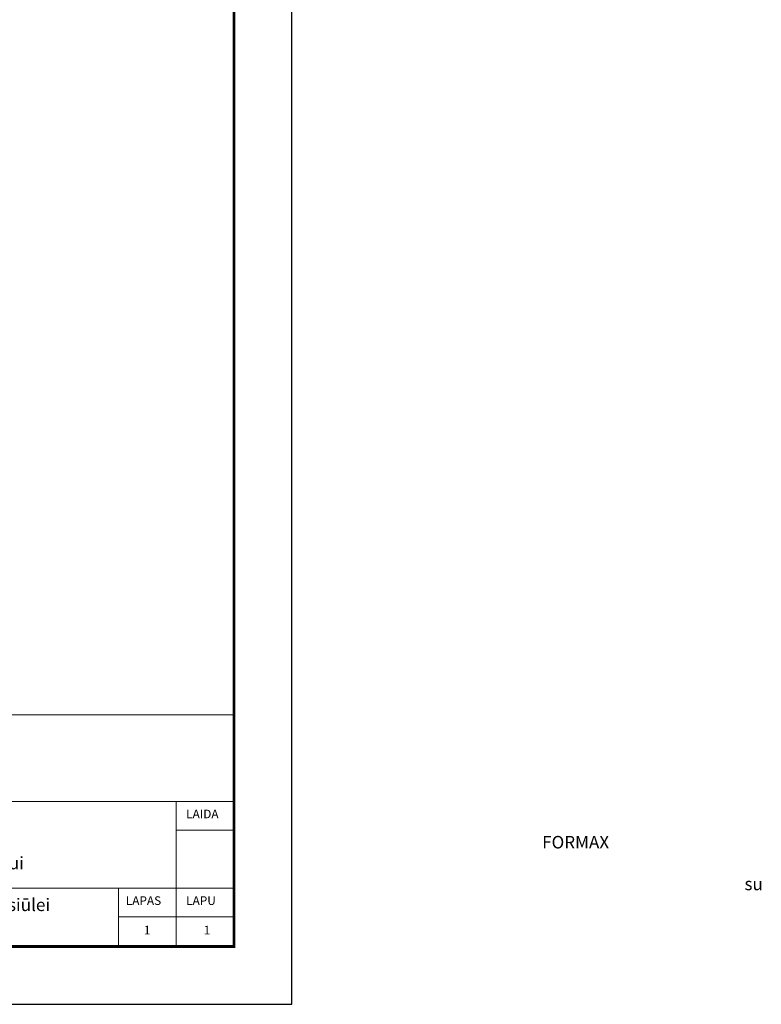
# Model space of a CAD drawing. Units: millimetres. Extents: x -1266 to 33201, y 446 to 9730.
# Drawn here: x 7004 to 8288, y 5311 to 7015 of the extents above; entities that cross this region are included whole.
import ezdxf

# ---------------------------------------------------------------- set-up
doc = ezdxf.new("R2010")
doc.units = ezdxf.units.MM
doc.layers.add('P_LAYOUT', color=7, linetype='Continuous')
doc.layers.add('remelis', color=9, linetype='Continuous', lineweight=20)
doc.layers.add('zbrojenie', color=3, linetype='Continuous', lineweight=9)
doc.styles.add('Liet_timesnewroman', font='times.ttf', dxfattribs={"height": 42})

# ---------------------------------------------------------------- blocks, each defined once
blk = doc.blocks.new('Rėmelis')
at = {"layer": 'P_LAYOUT', "color": 8}
blk.add_lwpolyline([(5375.1, 5311), (7475.1, 5311), (7475.1, 8281), (5375.1, 8281)], close=True, dxfattribs=at)
at = {"layer": 'P_LAYOUT', "const_width": 5}
blk.add_lwpolyline([(5575.1, 5411), (7375.1, 5411), (7375.1, 8181), (5575.1, 8181)], close=True, dxfattribs=at)
at = {"layer": 'remelis', "color": 7, "ltscale": 300}
for p, q in [((5575.4, 5812.1), (7375.1, 5812.1)), ((6425.2, 5662.1), (7375.1, 5662.1)), ((7275.1, 5662.1), (7275.1, 5411)), ((7275.1, 5612.1), (7375.1, 5612.1)), ((6425.2, 5512.2), (7375.1, 5512.2)), ((7175.1, 5512.2), (7175.1, 5411)), ((7175.1, 5462.2), (7375.1, 5462.2))]:
    blk.add_line(p, q, dxfattribs=at)
at = {"layer": 'remelis', "color": 7}
for s, p in [('LAIDA', (7292.3, 5632.9)), ('LAPAS', (7187.9, 5482.9)), ('LAPU', (7292.3, 5482.9)), ('1', (7219, 5431.9)), ('1', (7322.7, 5431.9))]:
    blk.add_text(s, height=15, dxfattribs=at).set_placement(p)

msp = doc.modelspace()

# ---------------------------------------------------------------- block references
at = {"layer": 'zbrojenie', "color": 7}
msp.add_blockref('Rėmelis', (0, 0), dxfattribs=at)

# ---------------------------------------------------------------- texts
at = {"layer": 'remelis', "color": 7, "insert": (6458.393, 5602.396), "char_height": 16.66436, "width": 842.66811, "attachment_point": 1, "style": 'Liet_timesnewroman'}
msp.add_mtext('\\pi87.008;{\\H1.3x;FORMAX 1000 C, profilis betonavimo nutraukimui\\P\\pi108.02;su CETFLEX hidroizoliacija technologinei siūlei\\P\\pi0;                }', dxfattribs=at)

doc.saveas('drawing.dxf')
